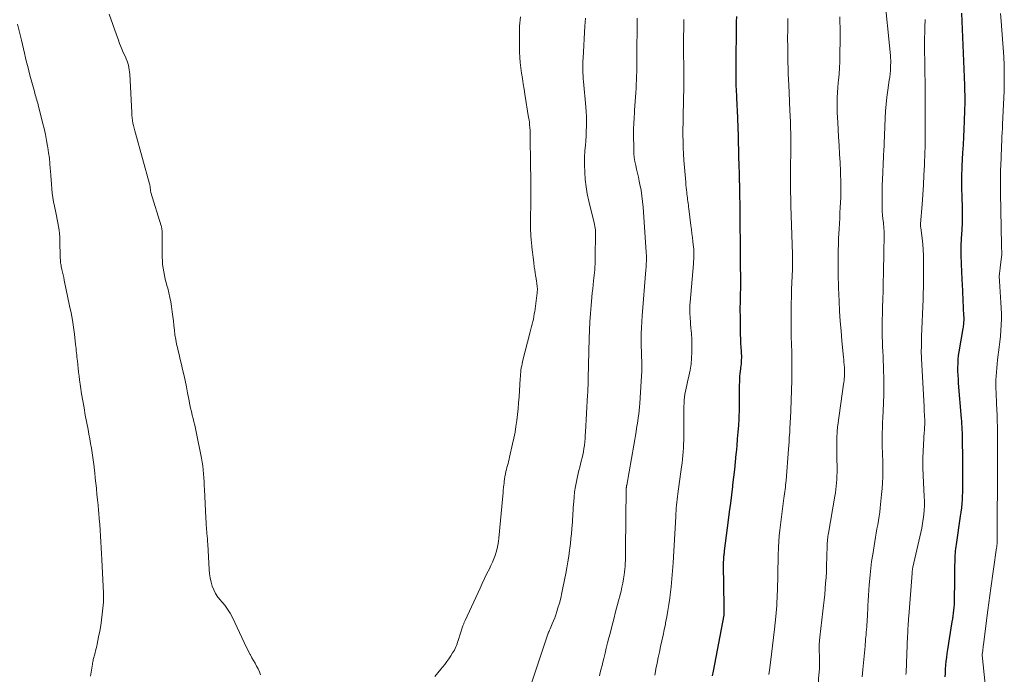
# Model space of a CAD drawing. Units: feet. Extents: x 1929999 to 1935009, y 520000 to 525006.
# Drawn here: x 1930306 to 1930520, y 521107 to 521250 of the extents above; entities that cross this region are included whole.
import ezdxf

# ---------------------------------------------------------------- set-up
doc = ezdxf.new("R2010")
doc.units = ezdxf.units.FT
doc.header["$LTSCALE"] = 100
doc.header["$MEASUREMENT"] = 0
doc.layers.add('CONTOUR INDEX', color=32, linetype='Continuous', lineweight=25)
doc.layers.add('CONTOUR INTERMEDIATE', color=40, linetype='Continuous', lineweight=15)

msp = doc.modelspace()

# ---------------------------------------------------------------- linework, layer by layer
at = {"layer": 'CONTOUR INDEX', "flags": 128}
for points, elevation in [([(1930462.02, 521250.5), (1930461.99, 521249.38), (1930461.97, 521248.26), (1930461.95, 521247.15), (1930461.94, 521246.03), (1930461.89, 521242.52), (1930461.88, 521241.36), (1930461.88, 521240.19), (1930461.88, 521239.03), (1930461.88, 521237.87), (1930461.9, 521236.7), (1930461.93, 521235.54), (1930461.97, 521234.38), (1930462.02, 521233.21), (1930462.14, 521230.85), (1930462.16, 521230.38), (1930462.19, 521229.91), (1930462.21, 521229.44), (1930462.23, 521228.97), (1930462.25, 521228.5), (1930462.27, 521228.02), (1930462.29, 521227.55), (1930462.3, 521227.08), (1930462.58, 521217.4), (1930462.59, 521217), (1930462.6, 521216.61), (1930462.61, 521216.21), (1930462.62, 521215.82), (1930462.63, 521215.25), (1930462.64, 521215.13), (1930462.64, 521215.02), (1930462.64, 521214.91), (1930462.65, 521214.8), (1930462.65, 521214.71), (1930462.65, 521214.64), (1930462.65, 521214.57), (1930462.65, 521214.51), (1930462.65, 521214.44), (1930462.65, 521214.38), (1930462.66, 521214.31), (1930462.66, 521214.25), (1930462.66, 521214.18), (1930462.76, 521206.88), (1930462.79, 521204.43), (1930462.82, 521201.98), (1930462.85, 521199.53), (1930462.87, 521197.08), (1930462.9, 521192.84), (1930462.91, 521192.51), (1930462.9, 521192.18), (1930462.9, 521191.85), (1930462.89, 521191.52), (1930462.89, 521191.19), (1930462.88, 521190.86), (1930462.87, 521190.53), (1930462.86, 521190.2), (1930462.83, 521189.03), (1930462.81, 521188.12), (1930462.8, 521187.21), (1930462.8, 521186.29), (1930462.81, 521185.38), (1930462.85, 521182.15), (1930462.87, 521181.23), (1930462.9, 521180.31), (1930462.94, 521179.4), (1930463, 521178.48), (1930463.07, 521177.53), (1930463.09, 521177.09), (1930463.11, 521176.65), (1930463.1, 521176.21), (1930463.09, 521175.76), (1930463.06, 521175.32), (1930463.03, 521174.88), (1930462.97, 521174.44), (1930462.91, 521174), (1930462.88, 521173.81), (1930462.81, 521173.28), (1930462.75, 521172.74), (1930462.71, 521172.2), (1930462.68, 521171.66), (1930462.63, 521169.5), (1930462.61, 521168.66), (1930462.6, 521167.82), (1930462.6, 521166.99), (1930462.61, 521166.15), (1930462.61, 521165.32), (1930462.59, 521164.48), (1930462.56, 521163.65), (1930462.52, 521162.81), (1930462.44, 521161.51), (1930462.33, 521160.02), (1930462.22, 521158.53), (1930462.09, 521157.05), (1930461.95, 521155.57), (1930461.91, 521155.19), (1930461.74, 521153.52), (1930461.57, 521151.85), (1930461.38, 521150.18), (1930461.18, 521148.52), (1930461.14, 521148.17), (1930460.92, 521146.34), (1930460.7, 521144.5), (1930460.47, 521142.66), (1930460.24, 521140.83), (1930459.39, 521134.14), (1930459.36, 521133.96), (1930459.34, 521133.79), (1930459.32, 521133.62), (1930459.3, 521133.44), (1930459.27, 521133.27), (1930459.25, 521133.1), (1930459.24, 521132.92), (1930459.22, 521132.75), (1930459.2, 521132.43), (1930459.18, 521132.1), (1930459.16, 521131.77), (1930459.16, 521131.44), (1930459.16, 521131.11), (1930459.28, 521121.99), (1930459.28, 521121.74), (1930459.29, 521121.49), (1930459.29, 521121.23), (1930459.3, 521120.98), (1930459.3, 521120.61), (1930459.3, 521120.54), (1930459.3, 521120.48), (1930459.3, 521120.42), (1930459.29, 521120.36), (1930459.29, 521120.29), (1930459.28, 521120.23), (1930459.27, 521120.17), (1930459.26, 521120.11), (1930456.96, 521107.91), (1930456.78, 521106.95)], 1000), ([(1930510.98, 521251.24), (1930511.63, 521235.53), (1930511.65, 521235.16), (1930511.66, 521234.78), (1930511.67, 521234.41), (1930511.68, 521234.03), (1930511.69, 521233.66), (1930511.7, 521233.28), (1930511.7, 521232.91), (1930511.7, 521232.53), (1930511.7, 521232.23), (1930511.7, 521231.71), (1930511.69, 521231.18), (1930511.68, 521230.66), (1930511.66, 521230.13), (1930511.58, 521227.73), (1930511.51, 521226), (1930511.44, 521224.28), (1930511.35, 521222.55), (1930511.25, 521220.83), (1930511.09, 521218.02), (1930511.04, 521217.12), (1930511.01, 521216.23), (1930511, 521215.33), (1930510.99, 521214.43), (1930511, 521213.53), (1930511.02, 521212.64), (1930511.04, 521211.74), (1930511.07, 521210.84), (1930511.13, 521209.25), (1930511.15, 521207.99), (1930511.16, 521206.73), (1930511.12, 521205.46), (1930511.06, 521204.2), (1930510.99, 521202.97), (1930510.95, 521202.32), (1930510.91, 521201.68), (1930510.89, 521201.03), (1930510.86, 521200.39), (1930510.86, 521200.31), (1930510.85, 521199.7), (1930510.84, 521199.1), (1930510.85, 521198.5), (1930510.88, 521197.89), (1930510.9, 521197.29), (1930510.93, 521196.68), (1930510.96, 521196.08), (1930510.98, 521195.48), (1930510.99, 521195.23), (1930511.02, 521194.5), (1930511.05, 521193.77), (1930511.08, 521193.05), (1930511.12, 521192.32), (1930511.47, 521185.34), (1930511.48, 521185.17), (1930511.49, 521185), (1930511.49, 521184.84), (1930511.5, 521184.67), (1930511.5, 521184.5), (1930511.5, 521184.33), (1930511.49, 521184.16), (1930511.47, 521184), (1930511.44, 521183.75), (1930511.41, 521183.46), (1930511.37, 521183.17), (1930511.33, 521182.88), (1930511.28, 521182.6), (1930510.43, 521177.5), (1930510.31, 521176.66), (1930510.22, 521175.81), (1930510.17, 521174.96), (1930510.15, 521174.11), (1930510.16, 521173.25), (1930510.19, 521172.4), (1930510.24, 521171.54), (1930510.3, 521170.69), (1930510.94, 521162.99), (1930510.99, 521162.37), (1930511.03, 521161.76), (1930511.06, 521161.14), (1930511.09, 521160.53), (1930511.11, 521159.91), (1930511.13, 521159.29), (1930511.15, 521158.68), (1930511.16, 521158.06), (1930511.18, 521156.91), (1930511.2, 521155.71), (1930511.22, 521154.52), (1930511.22, 521153.32), (1930511.23, 521152.13), (1930511.23, 521149.91), (1930511.23, 521149.46), (1930511.23, 521149), (1930511.23, 521148.55), (1930511.22, 521148.1), (1930511.22, 521147.64), (1930511.2, 521147.19), (1930511.19, 521146.73), (1930511.16, 521146.28), (1930511.11, 521145.35), (1930511.05, 521144.43), (1930510.97, 521143.52), (1930510.86, 521142.6), (1930510.74, 521141.69), (1930509.83, 521135.53), (1930509.77, 521135.06), (1930509.71, 521134.59), (1930509.65, 521134.12), (1930509.61, 521133.65), (1930509.57, 521133.18), (1930509.54, 521132.71), (1930509.53, 521132.23), (1930509.52, 521131.76), (1930509.51, 521130.92), (1930509.51, 521130.02), (1930509.5, 521129.13), (1930509.49, 521128.24), (1930509.47, 521127.34), (1930509.41, 521123.75), (1930509.4, 521123.12), (1930509.37, 521122.48), (1930509.32, 521121.85), (1930509.26, 521121.22), (1930509.19, 521120.59), (1930509.11, 521119.96), (1930509.02, 521119.34), (1930508.92, 521118.71), (1930507.93, 521112.64), (1930507.81, 521111.8), (1930507.7, 521110.95), (1930507.61, 521110.1), (1930507.53, 521109.25), (1930507.48, 521108.39), (1930507.43, 521107.54), (1930507.4, 521106.68)], 980)]:
    msp.add_lwpolyline(points, dxfattribs=dict(at, elevation=elevation))
at = {"layer": 'CONTOUR INTERMEDIATE', "flags": 128}
for points, elevation in [([(1930494.15, 521255.74), (1930495.52, 521242.01), (1930495.56, 521241.49), (1930495.59, 521240.97), (1930495.59, 521240.45), (1930495.58, 521239.93), (1930495.57, 521239.51), (1930495.53, 521238.79), (1930495.47, 521238.06), (1930495.39, 521237.34), (1930495.29, 521236.62), (1930494.96, 521234.47), (1930494.75, 521232.95), (1930494.58, 521231.43), (1930494.46, 521229.91), (1930494.37, 521228.38), (1930494.07, 521220.99), (1930494.07, 521220.87), (1930494.06, 521220.75), (1930494.06, 521220.64), (1930494.06, 521220.52), (1930494.06, 521220.4), (1930494.05, 521220.28), (1930494.05, 521220.16), (1930494.05, 521220.04), (1930493.81, 521214.97), (1930493.76, 521213.83), (1930493.73, 521212.69), (1930493.71, 521211.55), (1930493.71, 521210.41), (1930493.71, 521209.82), (1930493.73, 521208.97), (1930493.77, 521208.13), (1930493.83, 521207.28), (1930493.91, 521206.44), (1930494, 521205.66), (1930494.05, 521205.21), (1930494.09, 521204.75), (1930494.13, 521204.3), (1930494.16, 521203.84), (1930494.17, 521203.38), (1930494.19, 521202.93), (1930494.18, 521202.47), (1930494.17, 521202.01), (1930494.17, 521201.84), (1930494.15, 521201.3), (1930494.13, 521200.75), (1930494.12, 521200.21), (1930494.11, 521199.67), (1930494.01, 521194.28), (1930494, 521193.85), (1930493.99, 521193.42), (1930493.98, 521192.99), (1930493.97, 521192.57), (1930493.96, 521192.14), (1930493.94, 521191.71), (1930493.93, 521191.28), (1930493.92, 521190.85), (1930493.85, 521188.78), (1930493.81, 521187.32), (1930493.78, 521185.86), (1930493.77, 521184.39), (1930493.76, 521182.93), (1930493.76, 521181.78), (1930493.77, 521180.73), (1930493.79, 521179.68), (1930493.83, 521178.64), (1930493.88, 521177.59), (1930493.93, 521176.55), (1930493.98, 521175.5), (1930494.01, 521174.46), (1930494.04, 521173.41), (1930494.07, 521171.85), (1930494.09, 521170.03), (1930494.08, 521168.2), (1930494.03, 521166.38), (1930493.95, 521164.56), (1930493.88, 521163.17), (1930493.83, 521162.05), (1930493.79, 521160.92), (1930493.76, 521159.79), (1930493.75, 521158.67), (1930493.75, 521157.57), (1930493.76, 521156.99), (1930493.77, 521156.42), (1930493.79, 521155.84), (1930493.81, 521155.26), (1930493.83, 521154.68), (1930493.85, 521154.1), (1930493.86, 521153.52), (1930493.87, 521152.95), (1930493.87, 521151.54), (1930493.86, 521150.27), (1930493.81, 521148.99), (1930493.73, 521147.71), (1930493.62, 521146.44), (1930493.32, 521143.5), (1930493.21, 521142.58), (1930493.09, 521141.67), (1930492.94, 521140.75), (1930492.78, 521139.84), (1930492.61, 521138.93), (1930492.44, 521138.02), (1930492.28, 521137.11), (1930492.13, 521136.2), (1930491.67, 521133.34), (1930491.45, 521131.86), (1930491.25, 521130.39), (1930491.09, 521128.9), (1930490.95, 521127.42), (1930490.9, 521126.72), (1930490.81, 521125.58), (1930490.74, 521124.44), (1930490.68, 521123.3), (1930490.63, 521122.16), (1930490.6, 521121.3), (1930490.57, 521120.59), (1930490.54, 521119.87), (1930490.5, 521119.16), (1930490.45, 521118.44), (1930490.43, 521118.22), (1930490.39, 521117.62), (1930490.34, 521117.02), (1930490.28, 521116.42), (1930490.22, 521115.82), (1930490.14, 521115.02), (1930490.12, 521114.82), (1930490.11, 521114.61), (1930490.09, 521114.41), (1930490.08, 521114.2), (1930490.06, 521114), (1930490.05, 521113.79), (1930490.03, 521113.59), (1930490.02, 521113.39), (1930489.63, 521109.06), (1930489.55, 521108.27), (1930489.46, 521107.49), (1930489.36, 521106.71)], 988), ([(1930358.45, 521107.16), (1930358.23, 521107.81), (1930357.95, 521108.44), (1930357.62, 521109.05), (1930357.27, 521109.66), (1930356.93, 521110.26), (1930356.59, 521110.87), (1930356.25, 521111.48), (1930356.21, 521111.56), (1930355.87, 521112.21), (1930355.53, 521112.87), (1930355.2, 521113.54), (1930354.88, 521114.21), (1930352.36, 521119.62), (1930351.86, 521120.57), (1930351.31, 521121.48), (1930350.68, 521122.33), (1930349.99, 521123.15), (1930349.78, 521123.38), (1930349.21, 521124.09), (1930348.7, 521124.83), (1930348.3, 521125.63), (1930347.97, 521126.48), (1930347.72, 521127.35), (1930347.52, 521128.24), (1930347.38, 521129.14), (1930347.29, 521130.05), (1930346.97, 521135.63), (1930346.94, 521136.2), (1930346.9, 521136.76), (1930346.86, 521137.33), (1930346.81, 521137.89), (1930346.76, 521138.44), (1930346.74, 521138.73), (1930346.71, 521139.03), (1930346.69, 521139.32), (1930346.67, 521139.61), (1930346.66, 521139.8), (1930346.63, 521140.19), (1930346.61, 521140.58), (1930346.58, 521140.97), (1930346.56, 521141.36), (1930346.27, 521147.5), (1930346.23, 521148.36), (1930346.18, 521149.22), (1930346.12, 521150.08), (1930346.06, 521150.94), (1930345.98, 521151.79), (1930345.88, 521152.64), (1930345.75, 521153.49), (1930345.6, 521154.34), (1930344.46, 521160.03), (1930344.3, 521160.78), (1930344.14, 521161.52), (1930343.96, 521162.26), (1930343.77, 521163), (1930343.58, 521163.73), (1930343.41, 521164.47), (1930343.25, 521165.22), (1930343.1, 521165.96), (1930342.86, 521167.17), (1930342.6, 521168.53), (1930342.33, 521169.88), (1930342.04, 521171.22), (1930341.75, 521172.57), (1930341.51, 521173.66), (1930341.26, 521174.74), (1930341.01, 521175.83), (1930340.75, 521176.91), (1930340.48, 521177.99), (1930340.44, 521178.16), (1930340.21, 521179.16), (1930340.01, 521180.16), (1930339.85, 521181.16), (1930339.73, 521182.18), (1930339.62, 521183.19), (1930339.5, 521184.21), (1930339.38, 521185.22), (1930339.25, 521186.23), (1930339.11, 521187.34), (1930338.95, 521188.35), (1930338.76, 521189.35), (1930338.53, 521190.34), (1930338.27, 521191.32), (1930338.15, 521191.71), (1930337.93, 521192.5), (1930337.73, 521193.29), (1930337.55, 521194.08), (1930337.39, 521194.88), (1930337.26, 521195.68), (1930337.16, 521196.49), (1930337.1, 521197.3), (1930337.08, 521198.11), (1930337.05, 521203.57), (1930337.04, 521203.74), (1930337.04, 521203.91), (1930337.02, 521204.08), (1930337.01, 521204.26), (1930336.98, 521204.43), (1930336.95, 521204.59), (1930336.91, 521204.76), (1930336.86, 521204.93), (1930334.62, 521212.21), (1930334.58, 521212.35), (1930334.55, 521212.5), (1930334.52, 521212.64), (1930334.51, 521212.79), (1930334.49, 521212.94), (1930334.48, 521213.09), (1930334.46, 521213.23), (1930334.44, 521213.38), (1930334.44, 521213.41), (1930334.42, 521213.57), (1930334.39, 521213.74), (1930334.35, 521213.89), (1930334.31, 521214.05), (1930331.23, 521225.08), (1930331.08, 521225.63), (1930330.94, 521226.19), (1930330.82, 521226.75), (1930330.7, 521227.32), (1930330.61, 521227.89), (1930330.53, 521228.46), (1930330.47, 521229.03), (1930330.43, 521229.6), (1930330.01, 521237.98), (1930329.97, 521238.46), (1930329.9, 521238.94), (1930329.81, 521239.42), (1930329.7, 521239.89), (1930329.56, 521240.35), (1930329.41, 521240.81), (1930329.24, 521241.27), (1930329.05, 521241.72), (1930328.61, 521242.71), (1930328.2, 521243.66), (1930327.81, 521244.61), (1930327.45, 521245.58), (1930327.1, 521246.55), (1930325.55, 521251.03)], 1016), ([(1930415.03, 521250.44), (1930414.85, 521248.45), (1930414.79, 521246.46), (1930414.8, 521244.46), (1930414.85, 521242.77), (1930414.91, 521241.62), (1930414.99, 521240.47), (1930415.12, 521239.32), (1930415.27, 521238.17), (1930415.45, 521237.02), (1930415.62, 521235.88), (1930415.81, 521234.73), (1930415.99, 521233.59), (1930416.81, 521228.55), (1930416.9, 521228), (1930416.97, 521227.45), (1930417.03, 521226.9), (1930417.08, 521226.34), (1930417.08, 521226.28), (1930417.12, 521225.76), (1930417.14, 521225.23), (1930417.16, 521224.71), (1930417.16, 521224.18), (1930417.16, 521223.82), (1930417.16, 521223.11), (1930417.17, 521222.41), (1930417.17, 521221.7), (1930417.18, 521220.99), (1930417.22, 521218.87), (1930417.24, 521217.45), (1930417.25, 521216.03), (1930417.27, 521214.6), (1930417.28, 521213.18), (1930417.29, 521211.76), (1930417.29, 521210.34), (1930417.27, 521208.91), (1930417.24, 521207.49), (1930417.22, 521206.78), (1930417.21, 521205.51), (1930417.23, 521204.24), (1930417.29, 521202.97), (1930417.38, 521201.7), (1930417.4, 521201.41), (1930417.51, 521200.29), (1930417.62, 521199.17), (1930417.76, 521198.05), (1930417.91, 521196.94), (1930418.04, 521195.96), (1930418.14, 521195.34), (1930418.23, 521194.71), (1930418.32, 521194.08), (1930418.42, 521193.46), (1930418.52, 521192.83), (1930418.57, 521192.52), (1930418.61, 521192.21), (1930418.65, 521191.89), (1930418.68, 521191.58), (1930418.7, 521191.26), (1930418.7, 521190.95), (1930418.68, 521190.63), (1930418.65, 521190.32), (1930418.13, 521186.28), (1930418.04, 521185.73), (1930417.95, 521185.17), (1930417.83, 521184.62), (1930417.69, 521184.07), (1930417.55, 521183.52), (1930417.41, 521182.98), (1930417.27, 521182.43), (1930417.13, 521181.88), (1930415.49, 521175.35), (1930415.39, 521174.9), (1930415.29, 521174.44), (1930415.21, 521173.98), (1930415.14, 521173.52), (1930415.09, 521173.06), (1930415.04, 521172.59), (1930415, 521172.13), (1930414.96, 521171.66), (1930414.72, 521167.69), (1930414.62, 521166.4), (1930414.52, 521165.11), (1930414.38, 521163.81), (1930414.23, 521162.53), (1930414.05, 521161.24), (1930413.85, 521159.96), (1930413.6, 521158.69), (1930413.33, 521157.42), (1930412.66, 521154.54), (1930412.55, 521154.09), (1930412.44, 521153.64), (1930412.32, 521153.19), (1930412.2, 521152.74), (1930412.08, 521152.3), (1930411.97, 521151.85), (1930411.87, 521151.4), (1930411.77, 521150.94), (1930411.75, 521150.82), (1930411.66, 521150.31), (1930411.58, 521149.79), (1930411.51, 521149.27), (1930411.45, 521148.75), (1930411.43, 521148.58), (1930411.37, 521147.97), (1930411.3, 521147.37), (1930411.24, 521146.76), (1930411.19, 521146.16), (1930410.32, 521136.94), (1930410.23, 521136.16), (1930410.1, 521135.39), (1930409.94, 521134.63), (1930409.74, 521133.88), (1930409.5, 521133.13), (1930409.24, 521132.4), (1930408.94, 521131.68), (1930408.61, 521130.97), (1930408.26, 521130.26), (1930407.74, 521129.2), (1930407.23, 521128.13), (1930406.73, 521127.07), (1930406.23, 521126), (1930402.98, 521118.99), (1930402.91, 521118.84), (1930402.85, 521118.69), (1930402.79, 521118.54), (1930402.73, 521118.39), (1930402.67, 521118.24), (1930402.61, 521118.08), (1930402.56, 521117.93), (1930402.51, 521117.78), (1930401.47, 521114.61), (1930401.35, 521114.25), (1930401.23, 521113.91), (1930401.09, 521113.56), (1930400.96, 521113.22), (1930400.81, 521112.88), (1930400.64, 521112.55), (1930400.46, 521112.22), (1930400.27, 521111.91), (1930399.85, 521111.27), (1930399.43, 521110.64), (1930399, 521110.03), (1930398.54, 521109.43), (1930398.07, 521108.84), (1930397.71, 521108.4), (1930397.04, 521107.6), (1930396.37, 521106.81)], 1016), ([(1930429.15, 521250.14), (1930429.11, 521249.26), (1930429.07, 521248.39), (1930428.64, 521241.46), (1930428.61, 521240.82), (1930428.59, 521240.18), (1930428.59, 521239.54), (1930428.6, 521238.9), (1930428.62, 521238.26), (1930428.66, 521237.62), (1930428.7, 521236.98), (1930428.76, 521236.34), (1930429.27, 521230.83), (1930429.35, 521229.78), (1930429.4, 521228.73), (1930429.42, 521227.67), (1930429.4, 521226.62), (1930429.36, 521225.56), (1930429.31, 521224.5), (1930429.24, 521223.45), (1930429.15, 521222.4), (1930429.07, 521221.34), (1930428.98, 521219.76), (1930428.95, 521218.18), (1930429.01, 521216.6), (1930429.12, 521215.03), (1930429.32, 521213.45), (1930429.57, 521211.89), (1930429.88, 521210.33), (1930430.25, 521208.79), (1930430.99, 521205.96), (1930431.08, 521205.59), (1930431.16, 521205.21), (1930431.23, 521204.82), (1930431.29, 521204.44), (1930431.33, 521204.06), (1930431.36, 521203.67), (1930431.38, 521203.28), (1930431.38, 521202.89), (1930431.32, 521198.43), (1930431.31, 521197.81), (1930431.29, 521197.2), (1930431.26, 521196.59), (1930431.23, 521195.98), (1930431.18, 521195.37), (1930431.13, 521194.76), (1930431.07, 521194.15), (1930431, 521193.54), (1930430.94, 521192.98), (1930430.83, 521192.09), (1930430.74, 521191.2), (1930430.65, 521190.31), (1930430.57, 521189.42), (1930430.41, 521187.61), (1930430.26, 521185.81), (1930430.14, 521184.01), (1930430.06, 521182.21), (1930429.99, 521180.41), (1930429.77, 521171.75), (1930429.77, 521171.55), (1930429.76, 521171.35), (1930429.76, 521171.14), (1930429.76, 521170.94), (1930429.75, 521170.73), (1930429.75, 521170.53), (1930429.74, 521170.33), (1930429.73, 521170.12), (1930429.72, 521169.74), (1930429.71, 521169.34), (1930429.69, 521168.94), (1930429.67, 521168.55), (1930429.65, 521168.15), (1930429.19, 521160.02), (1930429.14, 521159.31), (1930429.08, 521158.59), (1930429.01, 521157.87), (1930428.93, 521157.16), (1930428.93, 521157.11), (1930428.83, 521156.42), (1930428.72, 521155.74), (1930428.58, 521155.06), (1930428.42, 521154.38), (1930428.26, 521153.71), (1930428.09, 521153.03), (1930427.93, 521152.36), (1930427.76, 521151.68), (1930427.44, 521150.37), (1930427.19, 521149.26), (1930426.98, 521148.14), (1930426.82, 521147.01), (1930426.7, 521145.87), (1930426.61, 521144.88), (1930426.56, 521144.24), (1930426.51, 521143.6), (1930426.47, 521142.95), (1930426.43, 521142.31), (1930426.4, 521141.67), (1930426.36, 521141.03), (1930426.32, 521140.39), (1930426.27, 521139.74), (1930426.2, 521138.92), (1930426.11, 521137.87), (1930426.01, 521136.82), (1930425.9, 521135.77), (1930425.77, 521134.73), (1930425.72, 521134.26), (1930425.55, 521132.99), (1930425.36, 521131.72), (1930425.14, 521130.45), (1930424.9, 521129.18), (1930424.28, 521126.07), (1930424.04, 521124.97), (1930423.79, 521123.87), (1930423.5, 521122.78), (1930423.19, 521121.7), (1930422.96, 521120.93), (1930422.74, 521120.24), (1930422.5, 521119.56), (1930422.24, 521118.89), (1930421.96, 521118.22), (1930421.47, 521117.13), (1930421.42, 521117.01), (1930421.37, 521116.9), (1930421.32, 521116.78), (1930421.27, 521116.66), (1930421.22, 521116.55), (1930421.18, 521116.43), (1930421.13, 521116.31), (1930421.09, 521116.19), (1930415.92, 521100.73)], 1012), ([(1930440.43, 521250.18), (1930440.37, 521241.18), (1930440.36, 521240.27), (1930440.35, 521239.37), (1930440.33, 521238.47), (1930440.3, 521237.57), (1930440.27, 521236.67), (1930440.23, 521235.77), (1930440.19, 521234.87), (1930440.13, 521233.97), (1930440.13, 521233.88), (1930440.06, 521232.93), (1930440, 521231.99), (1930439.93, 521231.04), (1930439.86, 521230.1), (1930439.82, 521229.62), (1930439.74, 521228.44), (1930439.69, 521227.25), (1930439.66, 521226.07), (1930439.66, 521224.89), (1930439.69, 521221.6), (1930439.72, 521220.71), (1930439.8, 521219.84), (1930439.93, 521218.97), (1930440.1, 521218.1), (1930440.3, 521217.24), (1930440.49, 521216.38), (1930440.68, 521215.52), (1930440.87, 521214.65), (1930441.03, 521213.94), (1930441.26, 521212.72), (1930441.46, 521211.49), (1930441.61, 521210.26), (1930441.72, 521209.02), (1930442.39, 521199.17), (1930442.4, 521198.91), (1930442.42, 521198.65), (1930442.42, 521198.38), (1930442.43, 521198.12), (1930442.43, 521197.86), (1930442.43, 521197.6), (1930442.43, 521197.33), (1930442.42, 521197.07), (1930442.41, 521196.78), (1930442.4, 521196.6), (1930442.4, 521196.43), (1930442.39, 521196.25), (1930442.38, 521196.08), (1930442.36, 521195.9), (1930442.35, 521195.73), (1930442.34, 521195.55), (1930442.32, 521195.38), (1930441.51, 521185.34), (1930441.43, 521184.04), (1930441.36, 521182.75), (1930441.33, 521181.45), (1930441.32, 521180.16), (1930441.32, 521179.72), (1930441.33, 521178.64), (1930441.35, 521177.57), (1930441.38, 521176.49), (1930441.41, 521175.41), (1930441.43, 521174.33), (1930441.42, 521173.25), (1930441.39, 521172.17), (1930441.33, 521171.09), (1930440.98, 521166.27), (1930440.92, 521165.49), (1930440.84, 521164.71), (1930440.75, 521163.94), (1930440.65, 521163.17), (1930440.54, 521162.39), (1930440.42, 521161.62), (1930440.3, 521160.85), (1930440.17, 521160.09), (1930438.14, 521148.46), (1930438.12, 521148.36), (1930438.1, 521148.25), (1930438.09, 521148.15), (1930438.08, 521148.05), (1930438.07, 521147.94), (1930438.06, 521147.84), (1930438.06, 521147.74), (1930438.05, 521147.63), (1930437.88, 521134.51), (1930437.87, 521133.89), (1930437.87, 521133.26), (1930437.86, 521132.64), (1930437.85, 521132.01), (1930437.83, 521131.39), (1930437.79, 521130.76), (1930437.74, 521130.14), (1930437.67, 521129.52), (1930437.6, 521128.95), (1930437.47, 521128.04), (1930437.31, 521127.14), (1930437.12, 521126.25), (1930436.91, 521125.36), (1930436.15, 521122.44), (1930435.74, 521120.86), (1930435.33, 521119.29), (1930434.92, 521117.7), (1930434.52, 521116.12), (1930434.29, 521115.23), (1930434, 521114.1), (1930433.71, 521112.96), (1930433.43, 521111.83), (1930433.15, 521110.69), (1930432.96, 521109.92), (1930432.78, 521109.17), (1930432.59, 521108.42), (1930432.4, 521107.67), (1930432.2, 521106.93)], 1008), ([(1930473.24, 521250.07), (1930473.23, 521249.77), (1930473.22, 521249.46), (1930473.21, 521249.15), (1930473.2, 521248.84), (1930473.19, 521248.54), (1930473.18, 521248.23), (1930473.18, 521247.92), (1930473.17, 521245.42), (1930473.18, 521244.18), (1930473.19, 521242.95), (1930473.21, 521241.72), (1930473.23, 521240.49), (1930473.26, 521239.26), (1930473.3, 521238.03), (1930473.35, 521236.8), (1930473.4, 521235.57), (1930473.57, 521232.16), (1930473.6, 521231.38), (1930473.64, 521230.59), (1930473.68, 521229.81), (1930473.72, 521229.02), (1930473.74, 521228.48), (1930473.77, 521227.96), (1930473.78, 521227.45), (1930473.8, 521226.94), (1930473.81, 521226.42), (1930473.82, 521225.91), (1930473.83, 521225.4), (1930473.83, 521224.88), (1930473.83, 521224.37), (1930473.81, 521214.52), (1930473.81, 521213.86), (1930473.81, 521213.2), (1930473.81, 521212.55), (1930473.82, 521211.89), (1930473.83, 521211.23), (1930473.85, 521210.57), (1930473.86, 521209.92), (1930473.88, 521209.26), (1930474.23, 521198.74), (1930474.23, 521198.62), (1930474.24, 521198.51), (1930474.24, 521198.4), (1930474.24, 521198.29), (1930474.25, 521198.18), (1930474.25, 521198.07), (1930474.25, 521197.95), (1930474.24, 521197.84), (1930474.23, 521197.21), (1930474.22, 521196.78), (1930474.21, 521196.35), (1930474.2, 521195.91), (1930474.19, 521195.48), (1930474.03, 521191.1), (1930473.98, 521189.53), (1930473.94, 521187.96), (1930473.92, 521186.4), (1930473.91, 521184.83), (1930473.9, 521182.46), (1930473.9, 521182.07), (1930473.91, 521181.69), (1930473.92, 521181.3), (1930473.93, 521180.92), (1930473.95, 521180.53), (1930473.97, 521180.15), (1930473.98, 521179.76), (1930473.99, 521179.38), (1930474.05, 521177.17), (1930474.08, 521175.68), (1930474.1, 521174.2), (1930474.08, 521172.71), (1930474.05, 521171.22), (1930473.86, 521164.8), (1930473.84, 521164.18), (1930473.82, 521163.56), (1930473.79, 521162.95), (1930473.75, 521162.33), (1930473.72, 521161.71), (1930473.68, 521161.09), (1930473.64, 521160.47), (1930473.61, 521159.86), (1930473.58, 521159.49), (1930473.53, 521158.7), (1930473.48, 521157.9), (1930473.42, 521157.1), (1930473.36, 521156.3), (1930472.82, 521149.45), (1930472.78, 521148.96), (1930472.73, 521148.48), (1930472.67, 521148), (1930472.61, 521147.52), (1930472.55, 521147.04), (1930472.49, 521146.56), (1930472.42, 521146.08), (1930472.36, 521145.6), (1930471.61, 521139.84), (1930471.47, 521138.63), (1930471.35, 521137.41), (1930471.26, 521136.2), (1930471.18, 521134.98), (1930471.16, 521134.48), (1930471.12, 521133.51), (1930471.09, 521132.54), (1930471.07, 521131.57), (1930471.06, 521130.6), (1930471.04, 521129.63), (1930471.03, 521128.66), (1930471, 521127.69), (1930470.98, 521126.72), (1930470.96, 521126.23), (1930470.94, 521125.44), (1930470.91, 521124.64), (1930470.87, 521123.85), (1930470.83, 521123.05), (1930470.79, 521122.26), (1930470.73, 521121.46), (1930470.67, 521120.67), (1930470.59, 521119.88), (1930470.3, 521117.08), (1930470.1, 521115.27), (1930469.89, 521113.47), (1930469.67, 521111.66), (1930469.43, 521109.86), (1930469.2, 521108.19), (1930469.08, 521107.22)], 996), ([(1930484.5, 521250.46), (1930484.55, 521249.29), (1930484.59, 521248.11), (1930484.6, 521246.93), (1930484.59, 521245.75), (1930484.54, 521242.01), (1930484.5, 521240.67), (1930484.44, 521239.32), (1930484.35, 521237.98), (1930484.24, 521236.63), (1930484.19, 521236.11), (1930484.1, 521235.03), (1930484.03, 521233.95), (1930483.98, 521232.86), (1930483.95, 521231.78), (1930483.95, 521230.69), (1930483.96, 521229.61), (1930484, 521228.53), (1930484.06, 521227.44), (1930484.27, 521224.28), (1930484.38, 521222.42), (1930484.48, 521220.56), (1930484.57, 521218.7), (1930484.64, 521216.84), (1930484.74, 521213.93), (1930484.75, 521213.52), (1930484.75, 521213.12), (1930484.75, 521212.71), (1930484.75, 521212.31), (1930484.74, 521211.64), (1930484.74, 521211.57), (1930484.73, 521211.5), (1930484.73, 521211.43), (1930484.73, 521211.36), (1930484.73, 521211.29), (1930484.73, 521211.22), (1930484.72, 521211.15), (1930484.72, 521211.08), (1930484.6, 521208.89), (1930484.54, 521207.73), (1930484.49, 521206.57), (1930484.43, 521205.41), (1930484.37, 521204.25), (1930484.27, 521202.18), (1930484.23, 521201.4), (1930484.2, 521200.62), (1930484.18, 521199.84), (1930484.16, 521199.06), (1930484.15, 521198.29), (1930484.14, 521197.51), (1930484.14, 521196.73), (1930484.14, 521195.95), (1930484.14, 521195.49), (1930484.15, 521194.47), (1930484.17, 521193.46), (1930484.2, 521192.45), (1930484.24, 521191.44), (1930484.36, 521188.5), (1930484.47, 521186.35), (1930484.61, 521184.2), (1930484.78, 521182.05), (1930484.97, 521179.91), (1930485.32, 521176.36), (1930485.38, 521175.78), (1930485.43, 521175.21), (1930485.47, 521174.63), (1930485.52, 521174.05), (1930485.54, 521173.71), (1930485.56, 521173.3), (1930485.56, 521172.89), (1930485.55, 521172.48), (1930485.53, 521172.07), (1930485.49, 521171.65), (1930485.45, 521171.24), (1930485.4, 521170.83), (1930485.35, 521170.42), (1930484.08, 521161.49), (1930484.04, 521161.14), (1930484, 521160.8), (1930483.97, 521160.45), (1930483.95, 521160.1), (1930483.9, 521158.73), (1930483.86, 521157.7), (1930483.84, 521156.67), (1930483.84, 521155.63), (1930483.85, 521154.6), (1930483.91, 521151.94), (1930483.91, 521151.19), (1930483.9, 521150.45), (1930483.86, 521149.71), (1930483.81, 521148.97), (1930483.74, 521148.23), (1930483.65, 521147.49), (1930483.55, 521146.76), (1930483.43, 521146.03), (1930482.05, 521138.01), (1930481.99, 521137.66), (1930481.94, 521137.31), (1930481.9, 521136.96), (1930481.86, 521136.61), (1930481.83, 521136.26), (1930481.8, 521135.9), (1930481.78, 521135.55), (1930481.77, 521135.2), (1930481.64, 521130.84), (1930481.59, 521129.61), (1930481.53, 521128.37), (1930481.44, 521127.14), (1930481.34, 521125.9), (1930481.23, 521124.67), (1930481.1, 521123.44), (1930480.97, 521122.21), (1930480.83, 521120.98), (1930480.17, 521115.33), (1930480.1, 521114.53), (1930480.05, 521113.73), (1930480.04, 521112.92), (1930480.05, 521112.12), (1930480.08, 521111.41), (1930480.1, 521110.96), (1930480.11, 521110.5), (1930480.12, 521110.05), (1930480.12, 521109.59), (1930480.13, 521109.16), (1930480.12, 521108.92), (1930480.11, 521108.68), (1930480.1, 521108.45), (1930480.08, 521108.21), (1930480.05, 521107.98), (1930480.03, 521107.74), (1930480.01, 521107.5), (1930479.99, 521107.27), (1930479.81, 521104.86)], 992), ([(1930519.51, 521251.17), (1930519.62, 521249.53), (1930520.18, 521241.73), (1930520.21, 521241.12), (1930520.25, 521240.52), (1930520.27, 521239.91), (1930520.29, 521239.31), (1930520.31, 521238.5), (1930520.31, 521238.3), (1930520.31, 521238.1), (1930520.31, 521237.9), (1930520.32, 521237.69), (1930520.32, 521237.49), (1930520.32, 521237.29), (1930520.32, 521237.09), (1930520.31, 521236.88), (1930520.31, 521236.29), (1930520.31, 521235.79), (1930520.3, 521235.29), (1930520.28, 521234.78), (1930520.27, 521234.28), (1930519.94, 521227.1), (1930519.9, 521226.16), (1930519.86, 521225.23), (1930519.81, 521224.29), (1930519.76, 521223.36), (1930519.71, 521222.43), (1930519.67, 521221.49), (1930519.63, 521220.56), (1930519.6, 521219.62), (1930519.56, 521218.37), (1930519.52, 521216.81), (1930519.5, 521215.25), (1930519.5, 521213.69), (1930519.51, 521212.13), (1930519.71, 521200.73), (1930519.72, 521200.43), (1930519.73, 521200.13), (1930519.74, 521199.83), (1930519.75, 521199.53), (1930519.76, 521199.22), (1930519.76, 521199.08), (1930519.76, 521198.94), (1930519.76, 521198.79), (1930519.76, 521198.65), (1930519.75, 521198.51), (1930519.74, 521198.36), (1930519.73, 521198.22), (1930519.71, 521198.08), (1930519.42, 521195.88), (1930519.38, 521195.59), (1930519.34, 521195.3), (1930519.31, 521195.01), (1930519.28, 521194.72), (1930519.26, 521194.56), (1930519.24, 521194.35), (1930519.23, 521194.14), (1930519.22, 521193.92), (1930519.22, 521193.71), (1930519.23, 521193.5), (1930519.24, 521193.29), (1930519.25, 521193.07), (1930519.26, 521192.86), (1930519.59, 521188.22), (1930519.65, 521187.01), (1930519.69, 521185.79), (1930519.68, 521184.58), (1930519.64, 521183.36), (1930519.64, 521183.35), (1930519.56, 521182.12), (1930519.47, 521180.9), (1930519.35, 521179.68), (1930519.21, 521178.47), (1930518.87, 521175.74), (1930518.77, 521174.85), (1930518.68, 521173.96), (1930518.6, 521173.08), (1930518.54, 521172.19), (1930518.5, 521171.3), (1930518.48, 521170.41), (1930518.49, 521169.52), (1930518.52, 521168.63), (1930518.63, 521166.16), (1930518.68, 521164.92), (1930518.73, 521163.67), (1930518.77, 521162.43), (1930518.82, 521161.19), (1930518.85, 521159.94), (1930518.87, 521158.7), (1930518.87, 521157.45), (1930518.86, 521156.21), (1930518.85, 521154.87), (1930518.84, 521153.55), (1930518.83, 521152.24), (1930518.82, 521150.92), (1930518.81, 521149.6), (1930518.81, 521148.29), (1930518.81, 521146.97), (1930518.8, 521145.66), (1930518.79, 521144.34), (1930518.75, 521136.08), (1930518.75, 521135.92), (1930518.74, 521135.75), (1930518.73, 521135.59), (1930518.72, 521135.42), (1930518.71, 521135.26), (1930518.69, 521135.09), (1930518.67, 521134.93), (1930518.65, 521134.77), (1930517.31, 521125.49), (1930517.23, 521124.96), (1930517.16, 521124.43), (1930517.09, 521123.9), (1930517.03, 521123.36), (1930516.96, 521122.83), (1930516.9, 521122.3), (1930516.83, 521121.77), (1930516.76, 521121.23), (1930515.8, 521113.77), (1930515.75, 521113.41), (1930515.71, 521113.06), (1930515.66, 521112.7), (1930515.62, 521112.34), (1930515.53, 521111.65), (1930515.53, 521111.64), (1930515.53, 521111.62), (1930515.53, 521111.6), (1930515.52, 521111.59), (1930515.51, 521111.49), (1930515.51, 521111.42), (1930516.66, 521100.18)], 976), ([(1930321.43, 521106.86), (1930321.87, 521109.45), (1930321.91, 521109.7), (1930321.96, 521109.95), (1930322.01, 521110.2), (1930322.07, 521110.45), (1930322.13, 521110.7), (1930322.19, 521110.94), (1930322.25, 521111.19), (1930322.32, 521111.44), (1930322.45, 521111.91), (1930322.57, 521112.39), (1930322.69, 521112.88), (1930322.81, 521113.36), (1930322.91, 521113.85), (1930323.24, 521115.45), (1930323.47, 521116.67), (1930323.68, 521117.9), (1930323.85, 521119.13), (1930324, 521120.37), (1930324.27, 521122.95), (1930324.27, 521122.97), (1930324.27, 521122.99), (1930324.28, 521123.01), (1930324.28, 521123.03), (1930324.28, 521123.11), (1930324.29, 521123.13), (1930324.29, 521123.15), (1930324.29, 521123.17), (1930324.29, 521123.19), (1930324.3, 521123.63), (1930324.3, 521123.79), (1930324.3, 521123.96), (1930324.29, 521124.12), (1930324.29, 521124.29), (1930324.28, 521124.45), (1930324.28, 521124.61), (1930324.27, 521124.78), (1930324.26, 521124.94), (1930323.95, 521132.28), (1930323.89, 521133.55), (1930323.82, 521134.82), (1930323.75, 521136.08), (1930323.66, 521137.35), (1930323.56, 521138.62), (1930323.47, 521139.88), (1930323.36, 521141.15), (1930323.25, 521142.41), (1930323.21, 521142.9), (1930323.1, 521144.09), (1930322.99, 521145.27), (1930322.87, 521146.46), (1930322.76, 521147.64), (1930322.74, 521147.77), (1930322.63, 521148.89), (1930322.51, 521150.01), (1930322.39, 521151.13), (1930322.26, 521152.25), (1930322.24, 521152.42), (1930322.12, 521153.45), (1930321.98, 521154.48), (1930321.83, 521155.5), (1930321.67, 521156.53), (1930321.5, 521157.55), (1930321.32, 521158.57), (1930321.13, 521159.59), (1930320.94, 521160.6), (1930320.34, 521163.71), (1930320.06, 521165.26), (1930319.79, 521166.81), (1930319.54, 521168.37), (1930319.31, 521169.93), (1930319.1, 521171.4), (1930318.99, 521172.22), (1930318.88, 521173.05), (1930318.78, 521173.87), (1930318.69, 521174.7), (1930318.61, 521175.44), (1930318.56, 521175.9), (1930318.51, 521176.36), (1930318.47, 521176.82), (1930318.42, 521177.28), (1930318.38, 521177.74), (1930318.34, 521178.2), (1930318.28, 521178.66), (1930318.23, 521179.12), (1930317.96, 521181.32), (1930317.75, 521182.87), (1930317.52, 521184.42), (1930317.24, 521185.96), (1930316.93, 521187.5), (1930315.75, 521193.11), (1930315.63, 521193.69), (1930315.5, 521194.27), (1930315.38, 521194.85), (1930315.25, 521195.43), (1930315.1, 521196.1), (1930315.05, 521196.35), (1930315, 521196.6), (1930314.97, 521196.84), (1930314.94, 521197.1), (1930314.92, 521197.35), (1930314.91, 521197.6), (1930314.89, 521197.85), (1930314.89, 521198.1), (1930314.81, 521201.68), (1930314.77, 521202.46), (1930314.72, 521203.24), (1930314.63, 521204.02), (1930314.51, 521204.79), (1930314.38, 521205.56), (1930314.23, 521206.33), (1930314.08, 521207.1), (1930313.91, 521207.86), (1930313.61, 521209.19), (1930313.42, 521210.14), (1930313.26, 521211.1), (1930313.13, 521212.06), (1930313.03, 521213.02), (1930312.95, 521213.99), (1930312.88, 521214.95), (1930312.81, 521215.92), (1930312.75, 521216.89), (1930312.72, 521217.31), (1930312.62, 521218.49), (1930312.51, 521219.66), (1930312.35, 521220.83), (1930312.17, 521222), (1930312.13, 521222.26), (1930311.9, 521223.55), (1930311.64, 521224.84), (1930311.36, 521226.13), (1930311.05, 521227.4), (1930310.07, 521231.27), (1930309.98, 521231.63), (1930309.88, 521232), (1930309.78, 521232.36), (1930309.67, 521232.72), (1930309.57, 521233.08), (1930309.46, 521233.45), (1930309.36, 521233.81), (1930309.26, 521234.17), (1930308.29, 521237.75), (1930308.04, 521238.69), (1930307.8, 521239.65), (1930307.57, 521240.6), (1930307.34, 521241.55), (1930307.12, 521242.51), (1930306.9, 521243.46), (1930306.67, 521244.42), (1930306.44, 521245.37), (1930305.59, 521248.83)], 1012), ([(1930450.59, 521249.88), (1930450.6, 521249.71), (1930450.6, 521249.54), (1930450.6, 521249.37), (1930450.59, 521249.2), (1930450.5, 521244.77), (1930450.5, 521244.66), (1930450.5, 521244.55), (1930450.5, 521244.45), (1930450.5, 521244.34), (1930450.5, 521244.23), (1930450.5, 521244.12), (1930450.5, 521244.02), (1930450.5, 521243.91), (1930450.56, 521238.26), (1930450.56, 521236.45), (1930450.56, 521234.63), (1930450.53, 521232.81), (1930450.49, 521230.99), (1930450.46, 521230.06), (1930450.42, 521228.71), (1930450.4, 521227.35), (1930450.39, 521226), (1930450.39, 521224.65), (1930450.41, 521223.29), (1930450.45, 521221.94), (1930450.52, 521220.59), (1930450.61, 521219.24), (1930450.98, 521214.43), (1930451.02, 521213.87), (1930451.08, 521213.3), (1930451.14, 521212.74), (1930451.2, 521212.18), (1930451.24, 521211.87), (1930451.29, 521211.46), (1930451.34, 521211.06), (1930451.4, 521210.66), (1930451.45, 521210.25), (1930451.51, 521209.85), (1930451.56, 521209.45), (1930451.61, 521209.04), (1930451.67, 521208.64), (1930452.13, 521204.98), (1930452.24, 521204.13), (1930452.34, 521203.27), (1930452.44, 521202.41), (1930452.55, 521201.55), (1930452.62, 521200.89), (1930452.67, 521200.36), (1930452.72, 521199.83), (1930452.74, 521199.3), (1930452.75, 521198.77), (1930452.75, 521198.75), (1930452.75, 521198.22), (1930452.73, 521197.7), (1930452.71, 521197.18), (1930452.67, 521196.66), (1930451.96, 521188.33), (1930451.91, 521187.62), (1930451.89, 521186.92), (1930451.89, 521186.21), (1930451.92, 521185.5), (1930451.93, 521185.36), (1930451.97, 521184.72), (1930452.01, 521184.08), (1930452.06, 521183.44), (1930452.12, 521182.8), (1930452.2, 521181.92), (1930452.22, 521181.72), (1930452.24, 521181.52), (1930452.25, 521181.32), (1930452.27, 521181.12), (1930452.28, 521180.92), (1930452.3, 521180.72), (1930452.3, 521180.52), (1930452.3, 521180.32), (1930452.32, 521177.41), (1930452.27, 521176.09), (1930452.16, 521174.78), (1930451.96, 521173.48), (1930451.69, 521172.19), (1930451.38, 521170.92), (1930451.23, 521170.26), (1930451.08, 521169.61), (1930450.95, 521168.94), (1930450.83, 521168.28), (1930450.74, 521167.62), (1930450.66, 521166.95), (1930450.62, 521166.28), (1930450.6, 521165.6), (1930450.57, 521159.03), (1930450.56, 521158.21), (1930450.54, 521157.38), (1930450.5, 521156.56), (1930450.45, 521155.73), (1930450.38, 521154.91), (1930450.3, 521154.08), (1930450.21, 521153.26), (1930450.1, 521152.44), (1930449.28, 521146.58), (1930449.2, 521145.96), (1930449.12, 521145.35), (1930449.06, 521144.73), (1930449, 521144.11), (1930448.94, 521143.49), (1930448.9, 521142.88), (1930448.86, 521142.26), (1930448.82, 521141.64), (1930448.24, 521131.51), (1930448.12, 521129.77), (1930447.98, 521128.04), (1930447.81, 521126.31), (1930447.61, 521124.58), (1930447.52, 521123.84), (1930447.33, 521122.49), (1930447.12, 521121.13), (1930446.88, 521119.78), (1930446.62, 521118.44), (1930446.57, 521118.19), (1930446.31, 521116.98), (1930446.06, 521115.76), (1930445.8, 521114.54), (1930445.53, 521113.33), (1930445.27, 521112.11), (1930445.01, 521110.89), (1930444.76, 521109.67), (1930444.52, 521108.45), (1930444.49, 521108.33), (1930444.25, 521107.05)], 1004), ([(1930503.08, 521249.85), (1930503.03, 521248.19), (1930503, 521247.04), (1930502.98, 521245.89), (1930502.98, 521244.75), (1930502.98, 521243.6), (1930502.98, 521242.45), (1930502.99, 521241.31), (1930503, 521240.16), (1930503.02, 521239.02), (1930503.07, 521235.39), (1930503.09, 521233.89), (1930503.11, 521232.39), (1930503.12, 521230.89), (1930503.12, 521229.39), (1930503.13, 521228.18), (1930503.13, 521227.28), (1930503.13, 521226.39), (1930503.12, 521225.5), (1930503.11, 521224.61), (1930503.1, 521223.71), (1930503.09, 521222.82), (1930503.06, 521221.93), (1930503.03, 521221.04), (1930502.93, 521218.14), (1930502.84, 521216), (1930502.73, 521213.86), (1930502.59, 521211.71), (1930502.42, 521209.58), (1930502.07, 521205.35), (1930502.07, 521205.32), (1930502.07, 521205.3), (1930502.06, 521205.27), (1930502.06, 521205.25), (1930502.05, 521205.14), (1930502.05, 521205.02), (1930502.09, 521204.84), (1930502.1, 521204.76), (1930502.11, 521204.68), (1930502.13, 521204.6), (1930502.14, 521204.52), (1930502.43, 521202.21), (1930502.57, 521200.97), (1930502.67, 521199.73), (1930502.73, 521198.48), (1930502.75, 521197.24), (1930502.75, 521195.26), (1930502.75, 521194.47), (1930502.75, 521193.68), (1930502.73, 521192.89), (1930502.72, 521192.1), (1930502.7, 521191.31), (1930502.68, 521190.52), (1930502.66, 521189.73), (1930502.63, 521188.94), (1930502.33, 521180.85), (1930502.31, 521180.24), (1930502.29, 521179.62), (1930502.27, 521179.01), (1930502.26, 521178.4), (1930502.25, 521177.78), (1930502.25, 521177.17), (1930502.27, 521176.56), (1930502.29, 521175.95), (1930502.85, 521165.58), (1930502.88, 521165.01), (1930502.91, 521164.44), (1930502.94, 521163.87), (1930502.96, 521163.3), (1930502.99, 521162.72), (1930503, 521162.44), (1930503, 521162.17), (1930503, 521161.89), (1930502.99, 521161.62), (1930502.99, 521161.41), (1930502.98, 521161.24), (1930502.97, 521161.06), (1930502.96, 521160.89), (1930502.95, 521160.72), (1930502.94, 521160.55), (1930502.93, 521160.37), (1930502.92, 521160.2), (1930502.91, 521160.03), (1930502.58, 521154.38), (1930502.57, 521154.13), (1930502.56, 521153.87), (1930502.56, 521153.62), (1930502.57, 521153.37), (1930502.58, 521152.78), (1930502.6, 521152.23), (1930502.62, 521151.68), (1930502.64, 521151.13), (1930502.66, 521150.59), (1930502.9, 521145.95), (1930502.92, 521144.97), (1930502.92, 521143.99), (1930502.87, 521143.01), (1930502.79, 521142.03), (1930502.67, 521141.05), (1930502.53, 521140.08), (1930502.35, 521139.12), (1930502.15, 521138.15), (1930500.44, 521130.61), (1930500.4, 521130.45), (1930500.37, 521130.29), (1930500.34, 521130.12), (1930500.31, 521129.96), (1930500.28, 521129.8), (1930500.26, 521129.63), (1930500.25, 521129.47), (1930500.23, 521129.3), (1930499.54, 521119.92), (1930499.5, 521119.39), (1930499.46, 521118.86), (1930499.42, 521118.32), (1930499.39, 521117.79), (1930499.35, 521117.26), (1930499.32, 521116.72), (1930499.29, 521116.19), (1930499.26, 521115.66), (1930498.93, 521107.65), (1930498.91, 521107.22)], 984)]:
    msp.add_lwpolyline(points, dxfattribs=dict(at, elevation=elevation))

doc.saveas('drawing.dxf')
